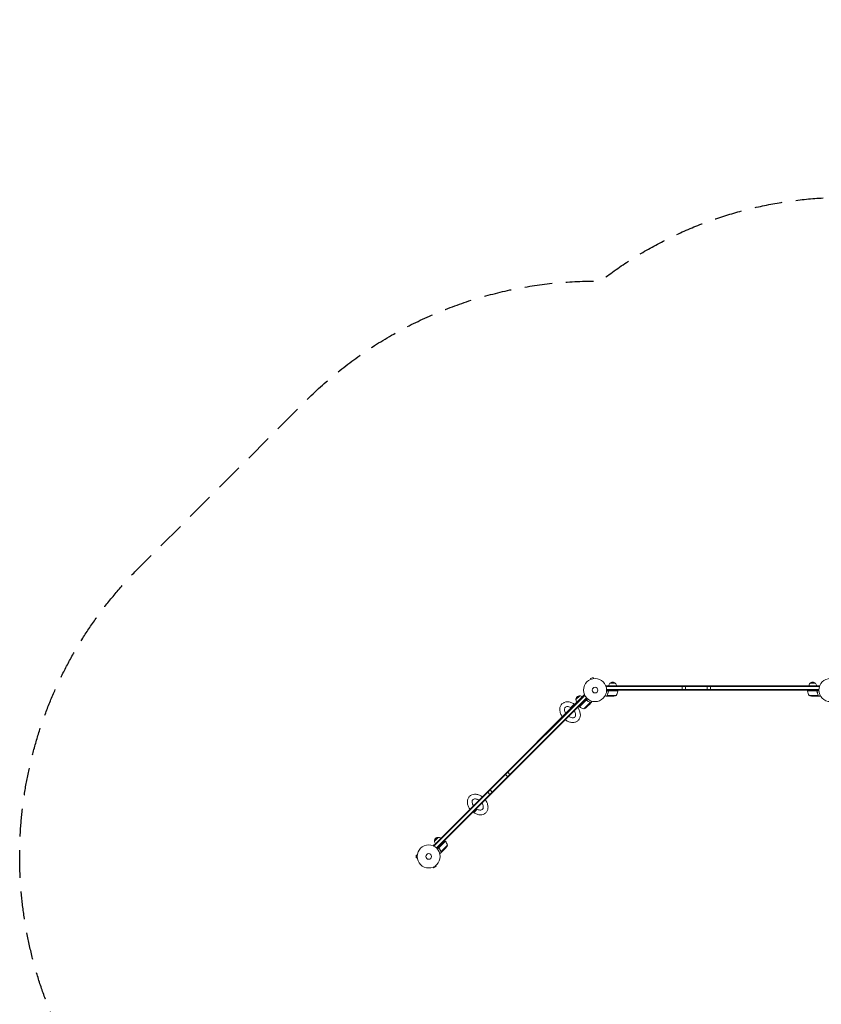
# Model space of a CAD drawing. Units: millimetres. Extents: x -5747 to 7668, y -6486 to 6219.
# Drawn here: x -5747 to -2060, y 1691 to 6219 of the extents above; entities that cross this region are included whole.
import ezdxf

# ---------------------------------------------------------------- set-up
doc = ezdxf.new("R2010")
doc.units = ezdxf.units.MM
doc.header["$LTSCALE"] = 20
doc.linetypes.add('HIDDEN', pattern=[9.525, 6.35, -3.175])
doc.layers.add('2d', color=230, linetype='Continuous')
doc.layers.add('CSA-SafetyZone', color=63, linetype='HIDDEN')

msp = doc.modelspace()

# ---------------------------------------------------------------- linework, layer by layer
at = {"layer": '2d', "lineweight": 0}
for p, q in [((-3122.3, 3184.6), (-3122.3, 3184.6)), ((-3122.3, 3184.6), (-3122.3, 3184.6)), ((-3109.6, 3193.2), (-3122.2, 3189.8)), ((-3120.9, 3185.2), (-3122.2, 3189.8)), ((-3108.4, 3188.6), (-3109.6, 3193.2)), ((-3106.9, 3188.8), (-3106.9, 3188.8)), ((-3106.9, 3188.8), (-3106.9, 3188.8)), ((-3050.2, 3155.1), (-3050.2, 3151.2)), ((-3050.2, 3155.1), (-2069.8, 3155.1)), ((-3050.2, 3152.6), (-2069.8, 3152.6)), ((-2996.8, 3132.1), (-3048.2, 3132.1)), ((-2072, 3138.6), (-3048.1, 3138.6)), ((-2072, 3136.1), (-3048, 3136.1)), ((-3040.7, 3128.3), (-3040.7, 3129.8)), ((-3037.6, 3131.9), (-2996.8, 3131.9)), ((-3032.7, 3167.1), (-3007.7, 3167.1)), ((-2996.8, 3132.1), (-2996.8, 3136.1)), ((-2700, 3136.1), (-2700, 3155.1)), ((-2685, 3155.1), (-2685, 3136.1)), ((-2585, 3155.1), (-2585, 3136.1)), ((-2570, 3136.1), (-2570, 3155.1)), ((-2123.3, 3132.1), (-2123.3, 3136.1)), ((-2123.3, 3132.1), (-2071.9, 3132.1)), ((-2082.4, 3131.9), (-2123.3, 3131.9)), ((-2112.3, 3167.1), (-2087.3, 3167.1)), ((-2079.3, 3128.3), (-2079.3, 3129.8)), ((-2069.8, 3155.1), (-2069.8, 3151.2)), ((-3140.2, 3100.4), (-3830.5, 2410.2)), ((-3585.4, 2678.6), (-3150.4, 3113.6)), ((-3138.5, 3098.6), (-3572, 2665.1)), ((-3148.6, 3111.8), (-3512.9, 2747.5)), ((-3188.9, 3092), (-3171.3, 3109.7)), ((-3171.9, 3059.5), (-3142.9, 3088.6)), ((-3142.9, 3088.3), (-3171.8, 3059.4)), ((-3150.4, 3113.6), (-3148.6, 3111.8)), ((-3147.6, 3110.8), (-3148.6, 3111.8)), ((-3142.9, 3088.6), (-3135.6, 3095.9)), ((-3138.2, 3087.9), (-3139.2, 3089)), ((-3123.9, 3073.6), (-3116.9, 3080.6)), ((-3123.8, 3079.7), (-3123.8, 3079.7)), ((-3040.7, 3108.1), (-3050.5, 3108.1)), ((-3044.8, 3112.3), (-3044.8, 3112.3)), ((-3003.8, 3111.3), (-3044.7, 3111.3)), ((-3040.7, 3108.1), (-3040.7, 3108.2)), ((-3018.6, 3108.1), (-3040.5, 3108.1)), ((-2116.3, 3111.3), (-2075.4, 3111.3)), ((-2101.5, 3108.1), (-2079.5, 3108.1)), ((-2079.3, 3108.1), (-2079.3, 3108.2)), ((-2079.3, 3108.1), (-2069.5, 3108.1)), ((-2075, 3112.3), (-2075, 3112.3)), ((-3171.9, 3059.5), (-3174.8, 3062.4)), ((-3152.3, 3049.8), (-3123.4, 3078.7)), ((-3139.5, 3058), (-3137.3, 3060.2)), ((-3124, 3073.5), (-3137.3, 3060.2)), ((-3123.9, 3073.6), (-3124, 3073.7)), ((-3512.9, 2747.5), (-3583.6, 2676.8)), ((-3514.7, 2749.3), (-3501.3, 2735.9)), ((-3504.1, 2759.9), (-3490.7, 2746.5)), ((-3841.9, 2418.6), (-3583.6, 2676.8)), ((-3596, 2668), (-3585.4, 2678.6)), ((-3585.4, 2678.6), (-3572, 2665.1)), ((-3843.6, 2420.3), (-3596, 2668)), ((-3582.6, 2654.5), (-3828.7, 2408.5)), ((-3596, 2668), (-3582.6, 2654.5)), ((-3572, 2665.1), (-3582.6, 2654.5)), ((-3839.8, 2441.2), (-3822.1, 2458.9)), ((-3846.9, 2420.4), (-3846.8, 2420.3)), ((-3846.9, 2420.4), (-3846.9, 2420.4)), ((-3845.5, 2419.8), (-3843.1, 2423.9)), ((-3843.6, 2420.3), (-3841.9, 2418.6)), ((-3841.1, 2422.8), (-3843.1, 2423.9)), ((-3840.9, 2417.6), (-3841.9, 2418.6)), ((-3818.6, 2412.9), (-3825.9, 2405.5)), ((-3818, 2408.1), (-3819, 2409.2)), ((-3789.6, 2441.9), (-3818.6, 2412.9)), ((-3818.3, 2412.8), (-3789.4, 2441.7)), ((-3792.6, 2409.5), (-3808.8, 2393.3)), ((-3790.3, 2407.2), (-3803.6, 2394)), ((-3792.6, 2409.5), (-3779.9, 2422.3)), ((-3789.6, 2441.9), (-3792.4, 2444.7)), ((-3790.3, 2407.2), (-3788.1, 2409.5)), ((-3923.5, 2377.5), (-3923.5, 2364.5)), ((-3918.7, 2377.5), (-3923.5, 2377.5)), ((-3918.7, 2364.5), (-3923.5, 2364.5)), ((-3918.5, 2378.9), (-3918.5, 2379)), ((-3918.5, 2379), (-3918.5, 2379)), ((-3918.5, 2363), (-3918.5, 2363)), ((-3918.5, 2363), (-3918.5, 2363)), ((-3803.7, 2393.8), (-3810.6, 2386.9)), ((-3809.6, 2393.9), (-3809.6, 2393.9)), ((-3803.7, 2393.8), (-3803.8, 2393.9)), ((-3846.8, 2321.6), (-3846.9, 2321.6)), ((-3846.9, 2321.6), (-3846.9, 2321.6)), ((-3845.5, 2322.2), (-3843.1, 2318)), ((-3843.1, 2318), (-3831.8, 2324.5)), ((-3834.2, 2328.7), (-3831.8, 2324.5)), ((-3833, 2329.6), (-3833, 2329.6)), ((-3833, 2329.6), (-3833, 2329.6))]:
    msp.add_line(p, q, dxfattribs=at)
for centre, radius in [((-3101, 3136.1), 53), ((-2019, 3136.1), 53), ((-3101, 3136.1), 13), ((-3866.1, 2371), 53), ((-3866.1, 2371), 13)]:
    msp.add_circle(centre, radius, dxfattribs=at)
for centre, radius, start, end in [((-3020.2, 3155.6), 17, 42.6679, 137.3321), ((-2099.8, 3155.6), 17, 42.6679, 137.3321), ((-3020.7, 3154.9), 17, 134.1865, 179.3587), ((-3019.7, 3154.9), 17, 0.6413, 45.8135), ((-3046.5, 3137.3), 50, 328.6503, 353.5272), ((-2999.8, 3132), 3, 353.5272, 356.8088), ((-2120.3, 3132), 3, 183.1912, 186.4728), ((-2073.6, 3137.3), 50, 186.4728, 211.3497), ((-2100.3, 3154.9), 17, 134.1865, 179.3587), ((-2099.3, 3154.9), 17, 0.6413, 45.8135), ((-3171.9, 3092.7), 17, 87.6679, 182.3321), ((-3171.8, 3091.9), 17, 179.1865, 224.3587), ((-3171.1, 3092.6), 17, 45.6413, 90.8135), ((-3021.8, 3158), 50, 273.6243, 291.1002), ((-2098.3, 3158), 50, 248.8998, 266.3757), ((-3169.8, 3061.6), 3, 228.1912, 231.4728), ((-3140.5, 3098.4), 50, 231.4728, 256.3497), ((-3172.6, 3095.5), 50, 293.8998, 311.3757), ((-3822.8, 2441.9), 17, 87.6679, 182.3321), ((-3821.9, 2441.8), 17, 45.6413, 90.8135), ((-3822.7, 2441.1), 17, 179.1865, 224.3587), ((-3791.7, 2439.7), 3, 38.5272, 41.8088), ((-3828.5, 2410.5), 50, 13.6503, 38.5272), ((-3825.6, 2442.5), 50, 318.6243, 336.1002)]:
    msp.add_arc(centre, radius, start, end, dxfattribs=at)
for points, knots in [([(-3040.8, 3129.4), (-3041.1, 3126.6), (-3041.6, 3123.8), (-3042.5, 3120.4), (-3042.7, 3119.8), (-3043.1, 3118.5), (-3043.3, 3117.8), (-3043.9, 3115.9), (-3044.3, 3114.6), (-3044.8, 3113.4)], [0.00267622, 0.00267622, 0.00267622, 0.00267622, 0.01136401, 0.01136401, 0.01353595, 0.01353595, 0.0157079, 0.0157079, 0.0200518, 0.0200518, 0.0200518, 0.0200518]), ([(-3044.6, 3113.4), (-3043.7, 3115.8), (-3042.8, 3118.3), (-3041.5, 3123.6), (-3041, 3126.3), (-3040.6, 3129.2)], [0, 0, 0, 0, 0.00859307, 0.00859307, 0.01718614, 0.01718614, 0.01718614, 0.01718614]), ([(-3040.8, 3129.4), (-3040.8, 3129.6), (-3040.8, 3129.8), (-3040.6, 3130.1), (-3040.6, 3130.3), (-3040.4, 3130.6), (-3040.3, 3130.8), (-3040.1, 3131), (-3040, 3131.2), (-3039.7, 3131.4), (-3039.6, 3131.5), (-3039.2, 3131.7), (-3039.1, 3131.8), (-3038.7, 3131.9), (-3038.6, 3132), (-3038.2, 3132.1), (-3038, 3132.1), (-3037.8, 3132.1)], [0, 0, 0, 0, 0.000547232, 0.000547232, 0.001094464, 0.001094464, 0.001641696, 0.001641696, 0.002188928, 0.002188928, 0.002736159, 0.002736159, 0.003283391, 0.003283391, 0.003830623, 0.003830623, 0.004377855, 0.004377855, 0.004377855, 0.004377855]), ([(-3040.6, 3129.2), (-3040.6, 3129.5), (-3040.5, 3129.8), (-3040.4, 3130.2), (-3040.3, 3130.3), (-3040.2, 3130.5), (-3040.1, 3130.6), (-3039.8, 3131), (-3039.6, 3131.2), (-3039.3, 3131.4), (-3039.2, 3131.5), (-3038.9, 3131.6), (-3038.8, 3131.7), (-3038.6, 3131.7)], [0, 0, 0, 0, 0.000839577, 0.000839577, 0.001259366, 0.001259366, 0.001679155, 0.001679155, 0.002518732, 0.002518732, 0.002938521, 0.002938521, 0.00335831, 0.00335831, 0.00335831, 0.00335831]), ([(-2082.3, 3132.1), (-2082.1, 3132.1), (-2081.9, 3132.1), (-2081.5, 3132), (-2081.3, 3131.9), (-2081, 3131.8), (-2080.8, 3131.7), (-2080.5, 3131.5), (-2080.4, 3131.4), (-2080.1, 3131.2), (-2080, 3131.1), (-2079.8, 3130.8), (-2079.7, 3130.6), (-2079.5, 3130.3), (-2079.4, 3130.1), (-2079.3, 3129.8), (-2079.3, 3129.6), (-2079.3, 3129.4)], [0, 0, 0, 0, 0.000547172, 0.000547172, 0.001094344, 0.001094344, 0.001641516, 0.001641516, 0.002188688, 0.002188688, 0.00273586, 0.00273586, 0.003283032, 0.003283032, 0.003830204, 0.003830204, 0.004377377, 0.004377377, 0.004377377, 0.004377377]), ([(-2081.4, 3131.7), (-2081.2, 3131.6), (-2080.9, 3131.5), (-2080.6, 3131.2), (-2080.5, 3131.1), (-2080.3, 3131), (-2080.2, 3130.9), (-2079.9, 3130.5), (-2079.8, 3130.3), (-2079.6, 3129.8), (-2079.5, 3129.5), (-2079.5, 3129.2)], [0.001013661, 0.001013661, 0.001013661, 0.001013661, 0.001852653, 0.001852653, 0.002272148, 0.002272148, 0.002691644, 0.002691644, 0.003530636, 0.003530636, 0.004369628, 0.004369628, 0.004369628, 0.004369628]), ([(-2079.5, 3129.2), (-2079.1, 3126.3), (-2078.6, 3123.6), (-2077.3, 3118.3), (-2076.4, 3115.8), (-2075.5, 3113.4)], [0, 0, 0, 0, 0.00859307, 0.00859307, 0.01718614, 0.01718614, 0.01718614, 0.01718614]), ([(-2075.2, 3113.4), (-2076.2, 3115.8), (-2077.1, 3118.4), (-2078.1, 3122.4), (-2078.4, 3123.7), (-2078.8, 3125.8), (-2078.9, 3126.6), (-2079.1, 3128), (-2079.2, 3128.7), (-2079.3, 3129.4)], [0, 0, 0, 0, 0.00869705, 0.00869705, 0.01304558, 0.01304558, 0.01521984, 0.01521984, 0.01739411, 0.01739411, 0.01739411, 0.01739411]), ([(-3197.2, 3071.7), (-3201.9, 3074.9), (-3207, 3077.4), (-3217.4, 3081), (-3222.7, 3082), (-3232.9, 3082), (-3237.8, 3081.2), (-3246.3, 3077.8), (-3250.1, 3075.4), (-3256.1, 3069.6), (-3258.5, 3066.2), (-3261.9, 3058.5), (-3263, 3054.3), (-3263.7, 3045.2), (-3263.2, 3040.3), (-3260.8, 3030.3), (-3258.7, 3025.2), (-3254.5, 3017.8), (-3252.8, 3015.3), (-3251, 3012.9)], [0.262439, 0.262439, 0.262439, 0.262439, 0.607881, 0.607881, 0.94985, 0.94985, 1.272534, 1.272534, 1.560588, 1.560588, 1.831728, 1.831728, 2.11613, 2.11613, 2.431374, 2.431374, 2.769947, 2.769947, 2.950294, 2.950294, 2.950294, 2.950294]), ([(-3142.9, 3088.6), (-3142.8, 3088.7), (-3142.6, 3088.8), (-3142.3, 3089), (-3142.2, 3089.1), (-3141.8, 3089.2), (-3141.7, 3089.3), (-3141.3, 3089.4), (-3141.1, 3089.4), (-3140.8, 3089.4), (-3140.6, 3089.4), (-3140.2, 3089.4), (-3140, 3089.3), (-3139.7, 3089.2), (-3139.5, 3089.2), (-3139.2, 3089), (-3139.1, 3088.9), (-3138.9, 3088.8)], [0, 0, 0, 0, 0.000547172, 0.000547172, 0.001094344, 0.001094344, 0.001641516, 0.001641516, 0.002188688, 0.002188688, 0.00273586, 0.00273586, 0.003283032, 0.003283032, 0.003830204, 0.003830204, 0.004377377, 0.004377377, 0.004377377, 0.004377377]), ([(-3142.1, 3088.9), (-3141.8, 3089), (-3141.5, 3089.1), (-3141.1, 3089.1), (-3141, 3089.2), (-3140.7, 3089.2), (-3140.6, 3089.2), (-3140.2, 3089.1), (-3139.9, 3089), (-3139.4, 3088.8), (-3139.1, 3088.7), (-3138.9, 3088.5)], [0.001013661, 0.001013661, 0.001013661, 0.001013661, 0.001852653, 0.001852653, 0.002272148, 0.002272148, 0.002691644, 0.002691644, 0.003530636, 0.003530636, 0.004369628, 0.004369628, 0.004369628, 0.004369628]), ([(-3124.8, 3080.3), (-3127.2, 3081.3), (-3129.6, 3082.5), (-3133.1, 3084.6), (-3134.3, 3085.4), (-3136, 3086.6), (-3136.6, 3087), (-3137.8, 3087.9), (-3138.3, 3088.3), (-3138.9, 3088.8)], [0, 0, 0, 0, 0.00869705, 0.00869705, 0.01304558, 0.01304558, 0.01521984, 0.01521984, 0.01739411, 0.01739411, 0.01739411, 0.01739411]), ([(-3138.9, 3088.5), (-3136.6, 3086.7), (-3134.3, 3085.1), (-3129.7, 3082.4), (-3127.3, 3081.2), (-3124.9, 3080.2)], [0, 0, 0, 0, 0.00859307, 0.00859307, 0.01718614, 0.01718614, 0.01718614, 0.01718614]), ([(-3123.9, 3079.5), (-3123.8, 3079.4), (-3123.7, 3079.3), (-3123.5, 3079), (-3123.5, 3078.9), (-3123.4, 3078.7)], [0.001328787, 0.001328787, 0.001328787, 0.001328787, 0.001872455, 0.001872455, 0.002416124, 0.002416124, 0.002416124, 0.002416124]), ([(-3123.6, 3079.4), (-3123.4, 3079.2), (-3123.4, 3079.1), (-3123.2, 3078.8), (-3123.2, 3078.7), (-3123.1, 3078.6)], [0.000526185, 0.000526185, 0.000526185, 0.000526185, 0.001315456, 0.001315456, 0.002104727, 0.002104727, 0.002104727, 0.002104727]), ([(-3116.9, 3080.6), (-3116.9, 3080.6), (-3116.9, 3080.7), (-3116.8, 3081.1), (-3116.8, 3081.2), (-3116.7, 3081.5), (-3116.7, 3081.6), (-3116.6, 3081.8), (-3116.6, 3081.9), (-3116.6, 3082), (-3116.4, 3082.8), (-3116.1, 3083.8), (-3115.7, 3085.2)], [0.5, 0.5, 0.5, 0.5, 0.625, 0.625, 0.6875, 0.6875, 0.71875, 0.734375, 0.734375, 0.75, 0.75, 0.9464969, 0.9464969, 0.9464969, 0.9464969]), ([(-3054.6, 3110.4), (-3054.2, 3110.2), (-3053.8, 3110), (-3053.1, 3109.6), (-3052.8, 3109.4), (-3052.4, 3109.2), (-3052.2, 3109.1), (-3052.1, 3109), (-3051.9, 3108.9), (-3051.9, 3108.9), (-3051, 3108.3), (-3050.5, 3108.1), (-3050.5, 3108.1)], [0.0535022, 0.0535022, 0.0535022, 0.0535022, 0.125, 0.125, 0.1875, 0.1875, 0.21875, 0.234375, 0.234375, 0.25, 0.25, 0.5, 0.5, 0.5, 0.5]), ([(-3044.8, 3111), (-3044.8, 3111.1), (-3044.8, 3111.2), (-3044.9, 3111.3), (-3044.9, 3111.4), (-3045, 3111.7), (-3045, 3111.8), (-3045, 3112), (-3045.1, 3112.2), (-3045.1, 3112.3)], [0, 0, 0, 0, 0.00051115, 0.00051115, 0.001022301, 0.001022301, 0.001533451, 0.001533451, 0.002044601, 0.002044601, 0.002044601, 0.002044601]), ([(-3043.6, 3109.7), (-3043.7, 3109.8), (-3043.8, 3109.9), (-3044, 3110), (-3044.1, 3110.1), (-3044.2, 3110.2), (-3044.2, 3110.2), (-3044.3, 3110.3), (-3044.3, 3110.3), (-3044.3, 3110.3), (-3044.3, 3110.3), (-3044.3, 3110.3), (-3044.5, 3110.5), (-3044.7, 3110.8), (-3044.8, 3111)], [0, 0, 0, 0, 0.25, 0.25, 0.375, 0.375, 0.4375, 0.46875, 0.484375, 0.492187, 0.492187, 0.5, 0.5, 1, 1, 1, 1]), ([(-3044.5, 3111), (-3044.4, 3110.7), (-3044.2, 3110.5), (-3044, 3110.2), (-3043.9, 3110.1), (-3043.6, 3109.9), (-3043.5, 3109.8), (-3043.3, 3109.7)], [0, 0, 0, 0, 0.00218234, 0.00218234, 0.003273511, 0.003273511, 0.004364681, 0.004364681, 0.004364681, 0.004364681]), ([(-3043.3, 3109.7), (-3042.6, 3109.3), (-3042, 3108.9), (-3041.1, 3108.4), (-3040.7, 3108.2), (-3040.5, 3108.1)], [0, 0, 0, 0, 0.00517024, 0.00517024, 0.01034048, 0.01034048, 0.01034048, 0.01034048]), ([(-2079.5, 3108.1), (-2079.3, 3108.2), (-2079, 3108.4), (-2078.1, 3108.9), (-2077.5, 3109.3), (-2076.7, 3109.7)], [0, 0, 0, 0, 0.00517024, 0.00517024, 0.01034048, 0.01034048, 0.01034048, 0.01034048]), ([(-2076.7, 3109.7), (-2076.6, 3109.8), (-2076.5, 3109.9), (-2076.2, 3110.1), (-2076.1, 3110.2), (-2075.8, 3110.5), (-2075.7, 3110.7), (-2075.6, 3111)], [0, 0, 0, 0, 0.001089402, 0.001089402, 0.002178803, 0.002178803, 0.004357607, 0.004357607, 0.004357607, 0.004357607]), ([(-2075.3, 3111), (-2075.4, 3110.9), (-2075.4, 3110.8), (-2075.6, 3110.6), (-2075.6, 3110.5), (-2075.7, 3110.4), (-2075.7, 3110.4), (-2075.8, 3110.3), (-2075.8, 3110.3), (-2075.8, 3110.3), (-2075.8, 3110.3), (-2076, 3110.1), (-2076.3, 3109.9), (-2076.5, 3109.7)], [0, 0, 0, 0, 0.25, 0.25, 0.375, 0.4375, 0.46875, 0.484375, 0.492188, 0.492188, 0.5, 0.5, 1, 1, 1, 1]), ([(-2075.2, 3112.3), (-2075.2, 3112.1), (-2075.3, 3111.9), (-2075.3, 3111.6), (-2075.3, 3111.5), (-2075.4, 3111.3)], [0.001328787, 0.001328787, 0.001328787, 0.001328787, 0.001872455, 0.001872455, 0.002416124, 0.002416124, 0.002416124, 0.002416124]), ([(-2075, 3111.9), (-2075.1, 3111.7), (-2075.1, 3111.6), (-2075.2, 3111.3), (-2075.3, 3111.1), (-2075.3, 3111)], [0.000526185, 0.000526185, 0.000526185, 0.000526185, 0.001315456, 0.001315456, 0.002104727, 0.002104727, 0.002104727, 0.002104727]), ([(-2069.5, 3108.1), (-2069.5, 3108.1), (-2069.4, 3108.1), (-2069.1, 3108.3), (-2069, 3108.4), (-2068.7, 3108.5), (-2068.6, 3108.6), (-2068.4, 3108.7), (-2068.3, 3108.8), (-2068.3, 3108.8), (-2067.6, 3109.2), (-2066.6, 3109.8), (-2065.4, 3110.4)], [0.5, 0.5, 0.5, 0.5, 0.625, 0.625, 0.6875, 0.6875, 0.71875, 0.734375, 0.734375, 0.75, 0.75, 0.9464969, 0.9464969, 0.9464969, 0.9464969]), ([(-3213, 3055.9), (-3215.7, 3057.4), (-3218.4, 3058.5), (-3223.6, 3059.9), (-3226.1, 3060.3), (-3230.5, 3060.2), (-3232.4, 3059.9), (-3236, 3058.6), (-3237.5, 3057.5), (-3239.5, 3055.2), (-3240.1, 3054.1), (-3241.4, 3050.8), (-3241.8, 3048.3), (-3241.5, 3042.9), (-3240.9, 3040.3), (-3239.1, 3035), (-3237.8, 3032.2), (-3235.9, 3029.2), (-3235.7, 3028.9), (-3235.5, 3028.5)], [0.388905, 0.388905, 0.388905, 0.388905, 0.673541, 0.673541, 0.957713, 0.957713, 1.254916, 1.254916, 1.622547, 1.622547, 1.877451, 1.877451, 2.249115, 2.249115, 2.540807, 2.540807, 2.824558, 2.824558, 2.861544, 2.861544, 2.861544, 2.861544]), ([(-3237.6, 2999.5), (-3235.9, 2998.2), (-3234.2, 2997), (-3227.6, 2992.9), (-3222.5, 2990.6), (-3212, 2987.6), (-3206.7, 2986.9), (-3196.7, 2987.5), (-3192, 2988.6), (-3183.8, 2992.4), (-3180.3, 2995), (-3174.6, 3001.2), (-3172.5, 3004.7), (-3169.5, 3012.6), (-3168.7, 3017), (-3168.5, 3026.3), (-3169.2, 3031.3), (-3172.2, 3041.3), (-3174.5, 3046.4), (-3178.5, 3052.9), (-3179.7, 3054.5), (-3180.9, 3056.2)], [3.332891, 3.332891, 3.332891, 3.332891, 3.460573, 3.460573, 3.805895, 3.805895, 4.1462, 4.1462, 4.463593, 4.463593, 4.746876, 4.746876, 5.018244, 5.018244, 5.307075, 5.307075, 5.627289, 5.627289, 5.967873, 5.967873, 6.091887, 6.091887, 6.091887, 6.091887]), ([(-3222, 3015.1), (-3219.6, 3013.5), (-3217.1, 3012.2), (-3212, 3010.1), (-3209.4, 3009.4), (-3204.5, 3008.8), (-3202.3, 3008.8), (-3198.4, 3009.5), (-3196.7, 3010.2), (-3193.4, 3012.4), (-3192.1, 3014.2), (-3190.5, 3018.7), (-3190.1, 3021.2), (-3190.6, 3026.5), (-3191.1, 3029.2), (-3193.1, 3034.5), (-3194.4, 3037.3), (-3196.2, 3040.1), (-3196.4, 3040.4), (-3196.5, 3040.6)], [3.421641, 3.421641, 3.421641, 3.421641, 3.68182, 3.68182, 3.965605, 3.965605, 4.253501, 4.253501, 4.575107, 4.575107, 5.042065, 5.042065, 5.40393, 5.40393, 5.69475, 5.69475, 5.978485, 5.978485, 6.003137, 6.003137, 6.003137, 6.003137]), ([(-3213, 3055.9), (-3213, 3055.9), (-3213, 3055.9), (-3213, 3055.9), (-3213, 3056), (-3212.9, 3056), (-3212.8, 3056.1), (-3212.7, 3056.2), (-3212.6, 3056.3), (-3212.4, 3056.5), (-3212.3, 3056.6), (-3212.1, 3056.8), (-3212, 3056.9), (-3211.7, 3057.2), (-3211.5, 3057.4), (-3211.2, 3057.7), (-3211.1, 3057.8), (-3210.7, 3058.2), (-3210.6, 3058.3), (-3210.2, 3058.7), (-3210, 3058.9), (-3209.6, 3059.4), (-3209.3, 3059.6), (-3208.9, 3060), (-3208.7, 3060.2), (-3208.2, 3060.7), (-3208, 3060.9), (-3207.5, 3061.4), (-3207.2, 3061.7), (-3206.7, 3062.2), (-3206.5, 3062.5), (-3205.9, 3063), (-3205.7, 3063.2), (-3205.2, 3063.7), (-3204.9, 3064), (-3204.4, 3064.5), (-3204.1, 3064.8), (-3203.6, 3065.3), (-3203.3, 3065.6), (-3202.8, 3066.1), (-3202.6, 3066.4), (-3202.1, 3066.8), (-3201.8, 3067.1), (-3201.4, 3067.5), (-3201.1, 3067.8), (-3200.7, 3068.2), (-3200.4, 3068.5), (-3200, 3068.9), (-3199.8, 3069.1), (-3199.5, 3069.4), (-3199.3, 3069.6), (-3199, 3070), (-3198.8, 3070.1), (-3198.5, 3070.4), (-3198.3, 3070.6), (-3198.1, 3070.8), (-3198, 3070.9), (-3197.8, 3071.1), (-3197.7, 3071.2), (-3197.5, 3071.4), (-3197.5, 3071.5), (-3197.3, 3071.6), (-3197.3, 3071.6), (-3197.3, 3071.7), (-3197.2, 3071.7), (-3197.2, 3071.7), (-3197.2, 3071.7), (-3197.2, 3071.7)], [25.319987, 25.319987, 25.319987, 25.319987, 26.06605, 26.06605, 27.094925, 27.094925, 28.123799, 28.123799, 29.152674, 29.152674, 30.133672, 30.133672, 31.11467, 31.11467, 32.095668, 32.095668, 33.076666, 33.076666, 34.057664, 34.057664, 35.038662, 35.038662, 36.01966, 36.01966, 37.000658, 37.000658, 38.029532, 38.029532, 39.058407, 39.058407, 40.087281, 40.087281, 41.116156, 41.116156, 42.185658, 42.185658, 43.25516, 43.25516, 44.324662, 44.324662, 45.394164, 45.394164, 46.47585, 46.47585, 47.557536, 47.557536, 48.639221, 48.639221, 49.720907, 49.720907, 50.788728, 50.788728, 51.856549, 51.856549, 52.92437, 52.92437, 53.992191, 53.992191, 55.027395, 55.027395, 56.062598, 56.062598, 57.097802, 57.097802, 58.133006, 58.133006, 58.240157, 58.240157, 58.240157, 58.240157]), ([(-3124, 3073.5), (-3124, 3073.7), (-3123.9, 3074.1), (-3123.6, 3075.1), (-3123.4, 3075.8), (-3123.2, 3076.6)], [0, 0, 0, 0, 0.00517024, 0.00517024, 0.01034048, 0.01034048, 0.01034048, 0.01034048]), ([(-3123.2, 3076.6), (-3123.1, 3076.8), (-3123.1, 3076.9), (-3123.1, 3077.2), (-3123.1, 3077.4), (-3123.1, 3077.8), (-3123.1, 3078.1), (-3123.2, 3078.3)], [0, 0, 0, 0, 0.001089402, 0.001089402, 0.002178803, 0.002178803, 0.004357607, 0.004357607, 0.004357607, 0.004357607]), ([(-3123.1, 3078.6), (-3123.1, 3078.5), (-3123, 3078.3), (-3123, 3078.1), (-3123, 3078), (-3123, 3077.9), (-3122.9, 3077.8), (-3122.9, 3077.8), (-3122.9, 3077.8), (-3122.9, 3077.8), (-3122.9, 3077.7), (-3122.9, 3077.4), (-3123, 3077.1), (-3123, 3076.8)], [0, 0, 0, 0, 0.25, 0.25, 0.375, 0.4375, 0.46875, 0.484375, 0.492188, 0.492188, 0.5, 0.5, 1, 1, 1, 1]), ([(-3675.7, 2588.2), (-3678.4, 2591.8), (-3680.8, 2595.6), (-3685.1, 2604.6), (-3686.8, 2609.8), (-3688.4, 2620.3), (-3688.3, 2625.4), (-3686.3, 2634.9), (-3684.5, 2639.2), (-3679.6, 2646.3), (-3676.6, 2649.3), (-3669.7, 2653.8), (-3665.8, 2655.4), (-3657.2, 2657.3), (-3652.6, 2657.5), (-3642.8, 2656.5), (-3637.7, 2655.1), (-3628, 2650.9), (-3623.4, 2648.2), (-3619.1, 2644.9)], [0.33874, 0.33874, 0.33874, 0.33874, 0.608527, 0.608527, 0.952995, 0.952995, 1.286706, 1.286706, 1.589403, 1.589403, 1.863964, 1.863964, 2.13945, 2.13945, 2.440952, 2.440952, 2.771869, 2.771869, 3.097958, 3.097958, 3.097958, 3.097958]), ([(-3660.2, 2603.8), (-3661.7, 2606.1), (-3662.9, 2608.5), (-3665, 2613.4), (-3665.7, 2616.1), (-3666.5, 2620.9), (-3666.4, 2623.2), (-3665.8, 2627.2), (-3665.2, 2628.9), (-3663.1, 2632.2), (-3661.4, 2633.5), (-3657.1, 2635.3), (-3654.5, 2635.7), (-3649.2, 2635.4), (-3646.6, 2634.9), (-3641.2, 2633), (-3638.5, 2631.7), (-3635.4, 2629.8), (-3635, 2629.6), (-3634.7, 2629.3)], [0.427431, 0.427431, 0.427431, 0.427431, 0.672439, 0.672439, 0.956272, 0.956272, 1.24354, 1.24354, 1.561651, 1.561651, 2.016651, 2.016651, 2.392085, 2.392085, 2.684097, 2.684097, 2.967856, 2.967856, 3.009261, 3.009261, 3.009261, 3.009261]), ([(-3605.6, 2631.5), (-3602.4, 2627.2), (-3599.6, 2622.5), (-3595.4, 2612.6), (-3594, 2607.3), (-3593, 2596.9), (-3593.3, 2591.9), (-3595.9, 2582.7), (-3597.9, 2578.6), (-3603.2, 2571.9), (-3606.4, 2569.2), (-3613.6, 2565.1), (-3617.6, 2563.7), (-3626.4, 2562.2), (-3631.2, 2562.3), (-3641, 2563.9), (-3646.1, 2565.5), (-3653.5, 2569.1), (-3656, 2570.5), (-3658.4, 2572)], [3.480555, 3.480555, 3.480555, 3.480555, 3.806652, 3.806652, 4.150416, 4.150416, 4.480397, 4.480397, 4.7772, 4.7772, 5.049751, 5.049751, 5.328166, 5.328166, 5.635004, 5.635004, 5.969297, 5.969297, 6.142452, 6.142452, 6.142452, 6.142452]), ([(-3655.8, 2574), (-3656, 2573.8), (-3656.2, 2573.7), (-3656.5, 2573.3), (-3656.6, 2573.2), (-3656.9, 2572.9), (-3657.1, 2572.8), (-3657.3, 2572.6), (-3657.5, 2572.5), (-3657.7, 2572.3), (-3657.8, 2572.3), (-3658, 2572.1), (-3658, 2572.1), (-3658.2, 2572), (-3658.2, 2572), (-3658.3, 2572), (-3658.4, 2572), (-3658.4, 2572.1), (-3658.4, 2572.1), (-3658.5, 2572.2), (-3658.5, 2572.3), (-3658.4, 2572.5), (-3658.4, 2572.6), (-3658.3, 2572.8), (-3658.3, 2572.9), (-3658.1, 2573.1), (-3658.1, 2573.3), (-3657.9, 2573.6), (-3657.8, 2573.8), (-3657.6, 2574.1), (-3657.5, 2574.3), (-3657.2, 2574.7), (-3657.1, 2574.9), (-3656.8, 2575.3), (-3656.7, 2575.6), (-3656.4, 2576), (-3656.2, 2576.3), (-3655.8, 2576.8), (-3655.6, 2577), (-3655.3, 2577.6), (-3655.1, 2577.8), (-3654.7, 2578.3), (-3654.5, 2578.6), (-3654.1, 2579.2), (-3653.9, 2579.5), (-3653.4, 2580), (-3653.2, 2580.3), (-3652.7, 2580.9), (-3652.5, 2581.2), (-3652.1, 2581.7), (-3651.9, 2582), (-3651.4, 2582.5), (-3651.2, 2582.8), (-3650.7, 2583.4), (-3650.5, 2583.6), (-3650, 2584.1), (-3649.8, 2584.4), (-3649.4, 2584.9), (-3649.2, 2585.1), (-3648.7, 2585.6), (-3648.5, 2585.8), (-3648.1, 2586.2), (-3647.9, 2586.4), (-3647.5, 2586.8), (-3647.4, 2587), (-3647, 2587.4), (-3646.9, 2587.5), (-3646.5, 2587.8), (-3646.4, 2588), (-3646.1, 2588.3), (-3645.9, 2588.4), (-3645.7, 2588.6), (-3645.6, 2588.7), (-3645.4, 2588.8), (-3645.3, 2588.9), (-3645.1, 2589), (-3645, 2589.1), (-3644.8, 2589.1), (-3644.8, 2589.1), (-3644.7, 2589.1), (-3644.7, 2589.1), (-3644.6, 2589.1), (-3644.6, 2589), (-3644.6, 2588.9), (-3644.6, 2588.8), (-3644.6, 2588.7), (-3644.7, 2588.6), (-3644.7, 2588.4), (-3644.8, 2588.2), (-3644.9, 2588), (-3645, 2587.9), (-3645.1, 2587.5), (-3645.2, 2587.4), (-3645.5, 2587), (-3645.6, 2586.8), (-3645.8, 2586.4), (-3646, 2586.2), (-3646.2, 2585.8), (-3646.4, 2585.6), (-3646.7, 2585.1), (-3646.9, 2584.9), (-3647.2, 2584.3), (-3647.4, 2584.1), (-3647.8, 2583.6), (-3648, 2583.3), (-3648.3, 2582.8), (-3648.5, 2582.5), (-3649, 2582), (-3649.2, 2581.7), (-3649.6, 2581.1), (-3649.9, 2580.8), (-3650.3, 2580.3), (-3650.5, 2580), (-3650.9, 2579.5), (-3651.2, 2579.2), (-3651.6, 2578.6), (-3651.9, 2578.4), (-3652.3, 2577.8), (-3652.6, 2577.6), (-3653, 2577), (-3653.2, 2576.8), (-3653.6, 2576.3), (-3653.8, 2576.1), (-3654.3, 2575.6), (-3654.5, 2575.4), (-3654.9, 2574.9), (-3655.1, 2574.7), (-3655.5, 2574.3), (-3655.7, 2574.2), (-3655.8, 2574)], [0, 0, 0, 0, 1.002866, 1.002866, 2.005732, 2.005732, 3.008598, 3.008598, 4.011464, 4.011464, 5.018879, 5.018879, 6.026295, 6.026295, 7.03371, 7.03371, 8.041125, 8.041125, 9.055508, 9.055508, 10.069892, 10.069892, 11.084276, 11.084276, 12.098659, 12.098659, 13.121951, 13.121951, 14.145243, 14.145243, 15.168535, 15.168535, 16.191827, 16.191827, 17.218722, 17.218722, 18.245618, 18.245618, 19.272513, 19.272513, 20.299408, 20.299408, 21.322635, 21.322635, 22.345862, 22.345862, 23.369089, 23.369089, 24.392315, 24.392315, 25.404511, 25.404511, 26.416707, 26.416707, 27.428902, 27.428902, 28.441098, 28.441098, 29.440289, 29.440289, 30.43948, 30.43948, 31.438671, 31.438671, 32.437862, 32.437862, 33.437053, 33.437053, 34.436245, 34.436245, 35.435436, 35.435436, 36.434627, 36.434627, 37.446823, 37.446823, 38.459018, 38.459018, 39.471214, 39.471214, 40.483409, 40.483409, 41.506636, 41.506636, 42.529863, 42.529863, 43.55309, 43.55309, 44.576317, 44.576317, 45.603212, 45.603212, 46.630107, 46.630107, 47.657002, 47.657002, 48.683897, 48.683897, 49.707189, 49.707189, 50.730481, 50.730481, 51.753773, 51.753773, 52.777065, 52.777065, 53.791449, 53.791449, 54.805833, 54.805833, 55.820216, 55.820216, 56.8346, 56.8346, 57.842015, 57.842015, 58.84943, 58.84943, 59.856845, 59.856845, 60.86426, 60.86426, 61.867126, 61.867126, 62.869992, 62.869992, 63.872858, 63.872858, 64.875725, 64.875725, 64.875725, 64.875725]), ([(-3621.2, 2615.9), (-3619.7, 2613.5), (-3618.4, 2611.1), (-3616.3, 2606), (-3615.6, 2603.4), (-3614.9, 2598.5), (-3615, 2596.3), (-3615.6, 2592.3), (-3616.3, 2590.7), (-3618.5, 2587.4), (-3620.2, 2586), (-3624.7, 2584.4), (-3627.2, 2584), (-3632.5, 2584.4), (-3635.2, 2585), (-3640.1, 2586.7), (-3642.4, 2587.8), (-3644.7, 2589.1)], [3.569357, 3.569357, 3.569357, 3.569357, 3.825111, 3.825111, 4.108907, 4.108907, 4.396622, 4.396622, 4.717229, 4.717229, 5.180875, 5.180875, 5.546354, 5.546354, 5.837503, 5.837503, 6.076907, 6.076907, 6.076907, 6.076907]), ([(-3818.8, 2408.9), (-3818.9, 2409), (-3819, 2409.2), (-3819.2, 2409.5), (-3819.3, 2409.6), (-3819.4, 2410), (-3819.4, 2410.2), (-3819.5, 2410.5), (-3819.5, 2410.7), (-3819.5, 2411.1), (-3819.4, 2411.3), (-3819.4, 2411.6), (-3819.3, 2411.8), (-3819.1, 2412.1), (-3819.1, 2412.3), (-3818.9, 2412.6), (-3818.7, 2412.7), (-3818.6, 2412.9)], [0, 0, 0, 0, 0.000547232, 0.000547232, 0.001094464, 0.001094464, 0.001641696, 0.001641696, 0.002188928, 0.002188928, 0.002736159, 0.002736159, 0.003283391, 0.003283391, 0.003830623, 0.003830623, 0.004377855, 0.004377855, 0.004377855, 0.004377855]), ([(-3818.6, 2408.9), (-3818.7, 2409.1), (-3818.9, 2409.3), (-3819, 2409.7), (-3819.1, 2409.8), (-3819.2, 2410.1), (-3819.2, 2410.2), (-3819.2, 2410.7), (-3819.2, 2410.9), (-3819.1, 2411.4), (-3819.1, 2411.5), (-3819, 2411.8), (-3819, 2411.9), (-3818.9, 2412)], [0, 0, 0, 0, 0.000839577, 0.000839577, 0.001259366, 0.001259366, 0.001679155, 0.001679155, 0.002518732, 0.002518732, 0.002938521, 0.002938521, 0.00335831, 0.00335831, 0.00335831, 0.00335831]), ([(-3818.8, 2408.9), (-3817, 2406.6), (-3815.4, 2404.3), (-3813.7, 2401.3), (-3813.3, 2400.7), (-3812.7, 2399.5), (-3812.4, 2398.9), (-3811.4, 2397.1), (-3810.9, 2395.9), (-3810.4, 2394.7)], [0.00267622, 0.00267622, 0.00267622, 0.00267622, 0.01136401, 0.01136401, 0.01353595, 0.01353595, 0.0157079, 0.0157079, 0.0200518, 0.0200518, 0.0200518, 0.0200518]), ([(-3810.2, 2394.9), (-3811.2, 2397.2), (-3812.4, 2399.6), (-3815.2, 2404.3), (-3816.8, 2406.6), (-3818.6, 2408.9)], [0, 0, 0, 0, 0.00859307, 0.00859307, 0.01718614, 0.01718614, 0.01718614, 0.01718614]), ([(-3815.2, 2385.7), (-3814.7, 2385.8), (-3814.3, 2385.9), (-3813.5, 2386.1), (-3813.2, 2386.2), (-3812.7, 2386.3), (-3812.5, 2386.4), (-3812.3, 2386.4), (-3812.2, 2386.5), (-3812.1, 2386.5), (-3811.1, 2386.8), (-3810.6, 2386.9), (-3810.6, 2386.9)], [0.0535022, 0.0535022, 0.0535022, 0.0535022, 0.125, 0.125, 0.1875, 0.1875, 0.21875, 0.234375, 0.234375, 0.25, 0.25, 0.5, 0.5, 0.5, 0.5]), ([(-3808.6, 2393.1), (-3808.7, 2393.1), (-3808.8, 2393.1), (-3808.9, 2393.2), (-3809, 2393.2), (-3809.2, 2393.4), (-3809.3, 2393.4), (-3809.5, 2393.6), (-3809.6, 2393.7), (-3809.7, 2393.8)], [0, 0, 0, 0, 0.00051115, 0.00051115, 0.001022301, 0.001022301, 0.001533451, 0.001533451, 0.002044601, 0.002044601, 0.002044601, 0.002044601]), ([(-3806.8, 2393), (-3807, 2392.9), (-3807.1, 2392.9), (-3807.4, 2392.9), (-3807.5, 2392.9), (-3807.6, 2392.9), (-3807.6, 2392.9), (-3807.7, 2392.9), (-3807.8, 2392.9), (-3807.8, 2392.9), (-3807.8, 2392.9), (-3807.8, 2392.9), (-3808.1, 2392.9), (-3808.4, 2393), (-3808.6, 2393.1)], [0, 0, 0, 0, 0.25, 0.25, 0.375, 0.375, 0.4375, 0.46875, 0.484375, 0.492187, 0.492187, 0.5, 0.5, 1, 1, 1, 1]), ([(-3808.4, 2393.2), (-3808.1, 2393.1), (-3807.9, 2393), (-3807.4, 2393), (-3807.3, 2393), (-3807, 2393.1), (-3806.8, 2393.1), (-3806.7, 2393.1)], [0, 0, 0, 0, 0.00218234, 0.00218234, 0.003273511, 0.003273511, 0.004364681, 0.004364681, 0.004364681, 0.004364681]), ([(-3806.7, 2393.1), (-3805.9, 2393.3), (-3805.2, 2393.5), (-3804.1, 2393.8), (-3803.8, 2393.9), (-3803.6, 2394)], [0, 0, 0, 0, 0.00517024, 0.00517024, 0.01034048, 0.01034048, 0.01034048, 0.01034048])]:
    msp.add_open_spline(points, degree=3, knots=knots, dxfattribs=at)
for points in [[(-3038.6, 3131.7), (-3038.3, 3131.8), (-3038, 3131.9), (-3037.6, 3131.9)], [(-2081.4, 3131.7), (-2081.8, 3131.8), (-2082.1, 3131.9), (-2082.4, 3131.9)], [(-3142.1, 3088.9), (-3142.4, 3088.7), (-3142.7, 3088.5), (-3142.9, 3088.3)], [(-3124.9, 3080.2), (-3124.5, 3080), (-3124.2, 3079.8), (-3124, 3079.5)], [(-3124.8, 3080.3), (-3124.4, 3080.2), (-3124.1, 3080), (-3123.9, 3079.7)], [(-3123.9, 3079.5), (-3123.9, 3079.5), (-3124, 3079.5), (-3124, 3079.5)], [(-3124, 3079.5), (-3124, 3079.5), (-3124, 3079.5), (-3124, 3079.5)], [(-3123.9, 3079.7), (-3123.8, 3079.7), (-3123.8, 3079.7), (-3123.8, 3079.7)], [(-3123.6, 3079.4), (-3123.6, 3079.5), (-3123.7, 3079.6), (-3123.8, 3079.7)], [(-3045.1, 3112.4), (-3045, 3112.7), (-3045, 3113.1), (-3044.8, 3113.4)], [(-3045.1, 3112.3), (-3045.1, 3112.3), (-3045.1, 3112.3), (-3045.1, 3112.4)], [(-3044.8, 3112.8), (-3044.8, 3113), (-3044.7, 3113.2), (-3044.6, 3113.4)], [(-3044.8, 3112.3), (-3044.8, 3112.5), (-3044.8, 3112.7), (-3044.8, 3112.8)], [(-3044.8, 3112.3), (-3044.8, 3112.4), (-3044.8, 3112.4), (-3044.8, 3112.5)], [(-3044.7, 3111.3), (-3044.8, 3111.6), (-3044.8, 3111.9), (-3044.8, 3112.3)], [(-3044.8, 3112.3), (-3044.8, 3112.3), (-3044.8, 3112.3), (-3044.8, 3112.3)], [(-3044.8, 3112.3), (-3044.8, 3112.3), (-3044.8, 3112.3), (-3044.8, 3112.3)], [(-3044.5, 3111), (-3044.6, 3111.1), (-3044.6, 3111.2), (-3044.7, 3111.3)], [(-2075.4, 3111.3), (-2075.4, 3111.2), (-2075.5, 3111.1), (-2075.6, 3111)], [(-2075.5, 3113.4), (-2075.3, 3113), (-2075.2, 3112.7), (-2075.2, 3112.3)], [(-2075.2, 3113.4), (-2075.1, 3113.1), (-2075, 3112.7), (-2075, 3112.4)], [(-2075.2, 3112.3), (-2075.2, 3112.3), (-2075.2, 3112.3), (-2075.2, 3112.3)], [(-2075.2, 3112.3), (-2075.2, 3112.3), (-2075.2, 3112.3), (-2075.2, 3112.3)], [(-2075, 3112.4), (-2075, 3112.3), (-2075, 3112.3), (-2075, 3112.3)], [(-2075, 3111.9), (-2075, 3112.1), (-2075, 3112.2), (-2075, 3112.3)], [(-3123.4, 3078.7), (-3123.3, 3078.6), (-3123.3, 3078.5), (-3123.2, 3078.3)], [(-3818.9, 2412), (-3818.8, 2412.3), (-3818.6, 2412.6), (-3818.3, 2412.8)], [(-3809.8, 2393.8), (-3810, 2394.1), (-3810.2, 2394.4), (-3810.4, 2394.7)], [(-3809.9, 2394.3), (-3810, 2394.5), (-3810.1, 2394.7), (-3810.2, 2394.9)], [(-3809.6, 2393.9), (-3809.7, 2394), (-3809.8, 2394.2), (-3809.9, 2394.3)], [(-3809.7, 2393.8), (-3809.7, 2393.8), (-3809.8, 2393.8), (-3809.8, 2393.8)], [(-3809.6, 2393.9), (-3809.6, 2394), (-3809.7, 2394), (-3809.7, 2394.1)], [(-3808.8, 2393.3), (-3809.1, 2393.5), (-3809.3, 2393.7), (-3809.6, 2393.9)], [(-3809.6, 2393.9), (-3809.6, 2393.9), (-3809.6, 2393.9), (-3809.6, 2393.9)], [(-3809.6, 2393.9), (-3809.6, 2393.9), (-3809.6, 2393.9), (-3809.6, 2393.9)], [(-3808.4, 2393.2), (-3808.5, 2393.2), (-3808.7, 2393.3), (-3808.8, 2393.3)]]:
    msp.add_open_spline(points, degree=3, dxfattribs=at)
for points, weights in [([(-3043.6, 3109.7), (-3041.7, 3108.6), (-3040.7, 3108.1), (-3040.7, 3108.1)], [1, 0.989183671007, 0.983775506511, 0.983775506511]), ([(-2079.3, 3108.1), (-2079.3, 3108.1), (-2078.4, 3108.6), (-2076.5, 3109.7)], [0.983775506511, 0.983775506511, 0.989183671007, 1]), ([(-3123.9, 3073.6), (-3123.9, 3073.6), (-3123.6, 3074.7), (-3123, 3076.8)], [0.983775506511, 0.983775506511, 0.989183671007, 1]), ([(-3806.8, 2393), (-3804.8, 2393.5), (-3803.7, 2393.8), (-3803.7, 2393.8)], [1, 0.989183671007, 0.983775506511, 0.983775506511])]:
    msp.add_rational_spline(points, weights, degree=3, dxfattribs=at)
at = {"layer": 'CSA-SafetyZone', "flags": 128}
msp.add_lwpolyline([(-3268, -2907.8, -0.251769), (-4652, -1833.5), (-4833.6, -1424.2, -0.302256), (-4487.7, 595.9, -0.552611), (-5196.1, 3700.9), (-4431, 4466, -0.198912), (-3101, 5016.9), (-3075.7, 5016.9, -0.172174), (-1913.7, 5401.5, -0.059756), (-1478, 5415.7, -0.156343), (-388.7, 5168.1, -0.114955), (326.3, 4745.6, -0.079368), (736.2, 5174.6, -0.563869), (4086.1, 5187.6, -0.007016), (4116.9, 5228.7, -0.142896), (4840, 5955.3, -0.42576), (7388.4, 5272.5, -0.142933), (7651.3, 4281.4, -0.062901), (7655.1, 3822.8, -0.147624), (7381.3, 2801.3, -0.061691), (7154.2, 2413, -0.026123), (7053.2, 2244.5, -0.013436), (7107.7, 2074.1), (7391.3, 1098.1, -0.415563), (6136.6, -1172.2), (5549.3, -1339.9, -0.312764), (3575.1, -668, -0.010435), (3850.6, -1541), (3957.7, -1917.2, -0.398077), (2795.2, -4147.8), (2208.2, -4350.6, -0.200851), (797.9, -4260.6), (330.1, -4756.2, -0.414638), (-2258.8, -4828.9), (-2704, -4407.4, -0.230508)], format="xyb", close=True, dxfattribs=at)

doc.saveas('drawing.dxf')
